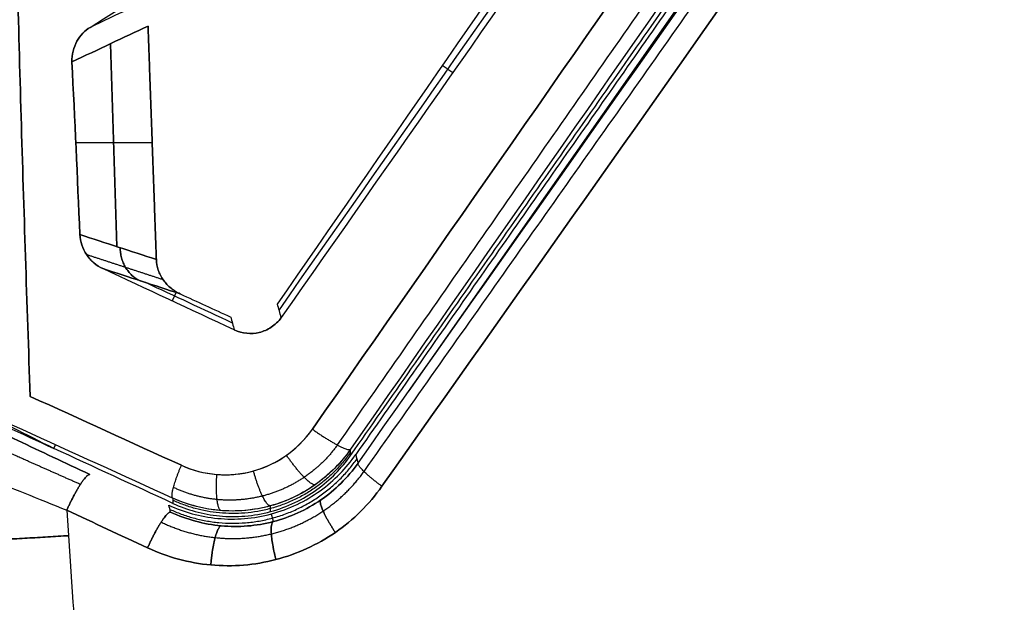
# Model space of a CAD drawing. Units: millimetres. Extents: x -205 to 205, y -4 to 599.
# Drawn here: x -118 to -105, y 221 to 228 of the extents above; entities that cross this region are included whole.
import ezdxf

# ---------------------------------------------------------------- set-up
doc = ezdxf.new("R2010")
doc.units = ezdxf.units.MM
doc.header["$MEASUREMENT"] = 0
doc.layers.add('Default', color=7, linetype='Continuous', true_color=0x000000)

msp = doc.modelspace()

# ---------------------------------------------------------------- linework, layer by layer
at = {"layer": 'Default'}
for p, q in [((-113.296, 223.56, 66.571), (-92.658, 253.034, 66.571)), ((-117.248, 228.158, 64.887), (-117.164, 225.471, 64.918)), ((-117.164, 225.471, -64.918), (-117.248, 228.158, -64.887)), ((-116.696, 226.846, 63.5), (-117.708, 226.846, 66.279)), ((-116.696, 226.846, -63.5), (-117.708, 226.846, -66.279))]:
    msp.add_line(p, q, dxfattribs=at)
for points, degree in [([(-93.391, 253.432, 71.457), (-100.467, 243.289, 70.059), (-107.529, 233.163, 68.486), (-114.575, 223.054, 66.738)], 3), ([(-114.575, 223.054, -66.738), (-107.529, 233.163, -68.486), (-100.467, 243.289, -70.059), (-93.391, 253.432, -71.457)], 3), ([(-92.905, 253.16, 70.972), (-99.975, 243.019, 69.575), (-107.031, 232.895, 68.003), (-114.071, 222.787, 66.256)], 3), ([(-92.905, 253.16, -70.972), (-99.975, 243.019, -69.575), (-107.031, 232.895, -68.003), (-114.071, 222.787, -66.256)], 3), ([(-113.971, 222.604, 66.405), (-106.83, 232.722, 68.163), (-99.68, 242.862, 69.741), (-92.52, 253.023, 71.14)], 3), ([(-113.971, 222.604, -66.405), (-106.83, 232.722, -68.163), (-99.68, 242.862, -69.741), (-92.52, 253.023, -71.14)], 3), ([(-113.655, 222.297, 66.883), (-106.508, 232.417, 68.642), (-99.352, 242.558, 70.221), (-92.186, 252.721, 71.621)], 3), ([(-92.186, 252.721, -71.621), (-99.352, 242.558, -70.221), (-106.508, 232.417, -68.642), (-113.655, 222.297, -66.883)], 3), ([(-114.069, 222.706, 63.5), (-107.608, 231.934, 63.5), (-101.146, 241.162, 63.5)], 2), ([(-101.89, 240.013, 63), (-107.946, 231.365, 63), (-114.002, 222.716, 63)], 2), ([(-117.519, 228.375, 66.374), (-115.623, 229.562, 66.791), (-113.725, 230.75, 67.199), (-111.825, 231.939, 67.597)], 3), ([(-117.519, 228.375, -66.374), (-115.623, 229.562, -66.791), (-113.725, 230.75, -67.199), (-111.825, 231.939, -67.597)], 3), ([(-110.649, 230.873, 65.892), (-112.105, 228.793, 65.546), (-113.561, 226.714, 65.193), (-115.017, 224.636, 64.832)], 3), ([(-110.649, 230.873, -65.892), (-112.105, 228.793, -65.546), (-113.561, 226.714, -65.193), (-115.017, 224.636, -64.832)], 3), ([(-110.527, 230.903, 67.799), (-112.015, 228.778, 67.446), (-113.502, 226.655, 67.086), (-114.988, 224.532, 66.717)], 3), ([(-110.527, 230.903, -67.799), (-112.015, 228.778, -67.446), (-113.502, 226.655, -67.086), (-114.988, 224.532, -66.717)], 3), ([(-115.037, 224.709, 63.5), (-113.626, 226.75, 63.5), (-112.214, 228.793, 63.5), (-110.801, 230.837, 63.5)], 3), ([(-115.037, 224.709, -63.5), (-113.626, 226.75, -63.5), (-112.214, 228.793, -63.5), (-110.801, 230.837, -63.5)], 3), ([(-116.49, 228.86, 63.5), (-116.833, 228.698, 64.458), (-117.176, 228.537, 65.416), (-117.519, 228.375, 66.374)], 3), ([(-116.49, 228.86, -63.5), (-116.833, 228.698, -64.458), (-117.176, 228.537, -65.416), (-117.519, 228.375, -66.374)], 3), ([(-116.641, 225.3, 63.5), (-116.696, 226.847, 63.5), (-116.751, 228.393, 63.5)], 2), ([(-116.751, 228.393, -63.5), (-116.696, 226.847, -63.5), (-116.641, 225.3, -63.5)], 2), ([(-117.758, 227.918, 66.31), (-117.722, 227.156, 66.288), (-117.687, 226.394, 66.265), (-117.652, 225.631, 66.243)], 3), ([(-117.652, 225.631, -66.243), (-117.687, 226.394, -66.265), (-117.722, 227.156, -66.288), (-117.758, 227.918, -66.31)], 3), ([(-112.852, 227.87, 63.5), (-112.785, 227.823, 65.387), (-112.717, 227.776, 67.274)], 2), ([(-112.852, 227.87, -63.5), (-112.785, 227.823, -65.387), (-112.717, 227.776, -67.274)], 2), ([(-117.652, 225.631, 66.243), (-117.315, 225.521, 65.328), (-116.978, 225.411, 64.414), (-116.641, 225.3, 63.5)], 3), ([(-116.641, 225.3, -63.5), (-116.978, 225.411, -64.414), (-117.315, 225.521, -65.328), (-117.652, 225.631, -66.243)], 3), ([(-116.324, 224.845, 63.5), (-116.666, 224.957, 64.428), (-117.008, 225.069, 65.356), (-117.35, 225.181, 66.284)], 3), ([(-115.609, 224.369, 66.591), (-116.19, 224.64, 66.49), (-116.77, 224.91, 66.387), (-117.35, 225.181, 66.284)], 3), ([(-115.609, 224.369, -66.591), (-116.19, 224.64, -66.49), (-116.77, 224.91, -66.387), (-117.35, 225.181, -66.284)], 3), ([(-117.35, 225.181, -66.284), (-117.008, 225.069, -65.356), (-116.666, 224.957, -64.428), (-116.324, 224.845, -63.5)], 3), ([(-115.634, 224.459, -64.942), (-116.016, 224.638, -64.875), (-116.399, 224.816, -64.808), (-116.781, 224.994, -64.74)], 3), ([(-116.381, 224.863, -63.655), (-116.407, 224.808, -65.051), (-116.432, 224.753, -66.447)], 2), ([(-116.324, 224.845, -63.5), (-116.102, 224.743, -63.5), (-115.879, 224.641, -63.5), (-115.656, 224.539, -63.5)], 3), ([(-114.988, 224.532, 66.717), (-115.004, 224.591, 65.645), (-115.021, 224.65, 64.572), (-115.037, 224.709, 63.5)], 3), ([(-114.988, 224.532, -66.717), (-115.004, 224.591, -65.645), (-115.021, 224.65, -64.572), (-115.037, 224.709, -63.5)], 3), ([(-115.656, 224.539, -63.5), (-115.64, 224.482, -64.53), (-115.625, 224.425, -65.561), (-115.609, 224.369, -66.591)], 3), ([(-120.541, 223.971, 63.5), (-119.694, 223.58, 63.5), (-118.846, 223.189, 63.5), (-117.998, 222.798, 63.5)], 3), ([(-120.541, 223.971, 63.5), (-119.835, 223.665, 64.184), (-119.129, 223.359, 64.868), (-118.423, 223.053, 65.552)], 3), ([(-118.311, 223.488, 66.029), (-117.644, 223.184, 66.149), (-116.976, 222.88, 66.267), (-116.309, 222.575, 66.385)], 3), ([(-116.309, 222.575, -66.385), (-116.976, 222.88, -66.267), (-117.644, 223.184, -66.149), (-118.311, 223.488, -66.029)], 3), ([(-117.998, 222.798, 63.5), (-118.359, 222.979, 63.002), (-118.72, 223.16, 62.504), (-119.082, 223.341, 62.006)], 3), ([(-118.423, 223.053, 65.552), (-117.757, 222.749, 65.671), (-117.09, 222.445, 65.79), (-116.423, 222.141, 65.907)], 3), ([(-117.998, 222.798, 63.5), (-117.986, 222.823, 64.566), (-117.975, 222.849, 65.632)], 2), ([(-116.421, 222.071, 63.5), (-116.946, 222.313, 63.5), (-117.472, 222.556, 63.5), (-117.998, 222.798, 63.5)], 3), ([(-114.069, 222.706, 63.5), (-114.07, 222.733, 64.419), (-114.071, 222.76, 65.337), (-114.071, 222.787, 66.256)], 3), ([(-114.002, 222.716, 63), (-113.991, 222.678, 64.135), (-113.981, 222.641, 65.27), (-113.971, 222.604, 66.405)], 3), ([(-116.423, 222.141, 65.907), (-116.422, 222.118, 65.105), (-116.421, 222.094, 64.302), (-116.421, 222.071, 63.5)], 3), ([(-116.757, 221.482, 66.254), (-117.114, 221.648, 66.191), (-117.47, 221.814, 66.128), (-117.827, 221.98, 66.064)], 3), ([(-117.827, 221.98, 66.064), (-117.779, 221.259, 66.045), (-117.73, 220.538, 66.025), (-117.679, 219.817, 66.006)], 3), ([(-117.827, 221.98, -66.064), (-117.779, 221.259, -66.045), (-117.73, 220.538, -66.025), (-117.679, 219.817, -66.006)], 3), ([(-117.827, 221.98, -66.064), (-117.47, 221.814, -66.128), (-117.114, 221.648, -66.191), (-116.757, 221.482, -66.254)], 3), ([(-116.452, 221.955, 65.777), (-116.46, 221.986, 64.851), (-116.468, 222.016, 63.926), (-116.477, 222.047, 63)], 3)]:
    msp.add_open_spline(points, degree=degree, dxfattribs=at)
for points, weights, degree in [([(-114.244, 222.844, 66.622), (-107.212, 232.936, 68.366), (-100.153, 243.063, 69.938), (-93.067, 253.223, 71.336)], [0.832750246991, 0.834192260349, 0.835624873051, 0.837048952545], 3), ([(-114.244, 222.844, -66.622), (-107.212, 232.936, -68.366), (-100.153, 243.063, -69.938), (-93.067, 253.223, -71.336)], [0.832750246991, 0.834192260349, 0.835624873051, 0.837048952545], 3), ([(-113.892, 222.493, 66.724), (-106.738, 232.627, 68.486), (-99.585, 242.769, 70.065), (-92.433, 252.917, 71.464)], [0.880072863595, 0.878805484834, 0.877531701395, 0.87625083759], 3), ([(-113.892, 222.493, -66.724), (-106.738, 232.627, -68.486), (-99.585, 242.769, -70.065), (-92.433, 252.917, -71.464)], [0.880072863595, 0.878805484834, 0.877531701395, 0.87625083759], 3), ([(-116.857, 225.019, 64.946), (-117.121, 225.146, 64.833), (-117.119, 225.457, 64.797)], [0.999999999997, 0.847312513887, 1], 2), ([(-117.119, 225.457, -64.797), (-117.121, 225.146, -64.833), (-116.857, 225.019, -64.946)], [1.00000000001, 0.847312513884, 0.999999999995], 2), ([(-116.55, 225.032, 63.5), (-116.888, 225.143, 64.417), (-117.226, 225.253, 65.333), (-117.563, 225.364, 66.25)], [0.923660429976, 0.923657605768, 0.923654780252, 0.92365195336], 3), ([(-116.55, 225.032, -63.5), (-116.888, 225.143, -64.417), (-117.226, 225.253, -65.333), (-117.563, 225.364, -66.25)], [0.923660429976, 0.923657605768, 0.923654780252, 0.92365195336], 3), ([(-114.575, 223.054, 66.738), (-114.125, 222.728, 66.811), (-114.071, 222.787, 66.256)], [0.9999998405, 0.665500573732, 1], 2), ([(-114.575, 223.054, -66.738), (-114.125, 222.728, -66.811), (-114.071, 222.787, -66.256)], [0.9999998405, 0.665500573732, 1], 2), ([(-116.461, 221.991, 64.703), (-114.945, 221.292, 64.666), (-113.986, 222.66, 64.703)], [1.00000000001, 0.767567330141, 1], 2), ([(-114.07, 222.746, 64.867), (-114.981, 221.447, 64.904), (-116.422, 222.111, 64.883)], [0.999999999999, 0.76750383892, 1], 2), ([(-114.537, 222.319, -66.18), (-114.621, 222.276, -66.698), (-114.918, 222.708, -66.658)], [1, 0.688442938191, 1], 2), ([(-116.423, 222.141, -65.907), (-116.48, 222.18, -66.336), (-116.309, 222.575, -66.385)], [0.999999883315, 0.755290010573, 1], 2), ([(-115.131, 222.038, -66.09), (-115.226, 222.026, -66.572), (-115.356, 222.501, -66.566)], [1, 0.712856307534, 1], 2), ([(-113.655, 222.297, 66.883), (-113.997, 222.548, 66.828), (-113.971, 222.604, 66.405)], [1, 0.760145784374, 0.999999885632], 2), ([(-113.655, 222.297, -66.883), (-113.997, 222.548, -66.828), (-113.971, 222.604, -66.405)], [1, 0.760145784374, 0.999999885632], 2), ([(-117.827, 221.98, 66.064), (-117.606, 222.478, 66.128), (-117.521, 222.454, 65.587)], [0.999999844667, 0.674249093798, 0.99999984467], 2), ([(-117.521, 222.454, -65.587), (-117.606, 222.478, -66.128), (-117.827, 221.98, -66.064)], [0.99999984467, 0.674249016133, 0.999999999997], 2), ([(-115.786, 221.976, -65.995), (-115.87, 221.996, -66.447), (-115.839, 222.454, -66.471)], [1, 0.735962137499, 1], 2), ([(-114.272, 221.687, 66.741), (-114.521, 222.059, 66.709), (-114.464, 222.116, 66.267)], [1, 0.7437801091, 1], 2), ([(-114.464, 222.116, -66.267), (-114.521, 222.059, -66.709), (-114.272, 221.687, -66.741)], [1, 0.7437801091, 1], 2), ([(-115.13, 221.962, 63.5), (-115.13, 221.987, 64.363), (-115.131, 222.012, 65.226), (-115.132, 222.038, 66.089)], [0.883751807992, 0.883751877333, 0.883751946685, 0.883752016046], 3), ([(-116.452, 221.955, 65.777), (-116.536, 221.979, 66.317), (-116.757, 221.482, 66.254)], [1, 0.674464110611, 1], 2), ([(-116.757, 221.482, -66.254), (-116.536, 221.979, -66.317), (-116.452, 221.955, -65.777)], [0.999999844772, 0.674464188225, 1], 2), ([(-115.09, 221.83, 66.104), (-115.099, 221.864, 65.069), (-115.109, 221.898, 64.035), (-115.118, 221.932, 63)], [0.88378347272, 0.88378361317, 0.883783753624, 0.883783894082], 3), ([(-115.92, 221.256, 66.407), (-115.879, 221.766, 66.436), (-115.782, 221.774, 65.933)], [1, 0.698575086845, 1], 2), ([(-115.782, 221.774, -65.933), (-115.879, 221.766, -66.436), (-115.92, 221.256, -66.407)], [1, 0.698575086845, 1], 2), ([(-115.058, 221.327, 66.576), (-115.178, 221.79, 66.572), (-115.093, 221.829, 66.103)], [1, 0.722548545157, 1], 2), ([(-115.093, 221.829, -66.103), (-115.178, 221.79, -66.572), (-115.058, 221.327, -66.576)], [1, 0.722548545157, 1], 2), ([(-117.804, 221.643, 66.055), (-120.427, 221.483, 65.532), (-120.947, 221.52, 62.904)], [0.999999919804, 0.830839456085, 1.00000000379], 2), ([(-120.947, 221.52, -62.904), (-120.427, 221.483, -65.532), (-117.804, 221.643, -66.055)], [1.00000000381, 0.830839456077, 0.999999919805], 2)]:
    msp.add_rational_spline(points, weights, degree=degree, dxfattribs=at)
for points, knots in [([(-118.526, 230.894, 66.27), (-118.499, 229.659, 66.23), (-118.467, 228.425, 66.189), (-118.395, 225.956, 66.109), (-118.354, 224.722, 66.069), (-118.311, 223.488, 66.029)], [-0.007413397, -0.007413397, -0.007413397, -0.007413397, -0.003706897, -0.003706897, 0, 0, 0, 0]), ([(-118.311, 223.488, -66.029), (-118.354, 224.722, -66.069), (-118.395, 225.956, -66.109), (-118.467, 228.425, -66.189), (-118.499, 229.659, -66.23), (-118.526, 230.894, -66.27)], [0, 0, 0, 0, 0.003706897, 0.003706897, 0.007413397, 0.007413397, 0.007413397, 0.007413397]), ([(-117.758, 227.918, 66.31), (-117.762, 228.017, 66.313), (-117.737, 228.111, 66.321), (-117.649, 228.27, 66.345), (-117.587, 228.332, 66.359), (-117.519, 228.375, 66.374)], [-0.0005415343, -0.0005415343, -0.0005415343, -0.0005415343, -0.0002710988, -0.0002710988, 0, 0, 0, 0]), ([(-117.519, 228.375, -66.374), (-117.587, 228.332, -66.359), (-117.649, 228.27, -66.345), (-117.737, 228.111, -66.321), (-117.762, 228.017, -66.313), (-117.758, 227.918, -66.31)], [0, 0, 0, 0, 0.0002710658, 0.0002710658, 0.0005415343, 0.0005415343, 0.0005415343, 0.0005415343]), ([(-116.751, 228.393, 63.5), (-116.915, 228.316, 63.956), (-117.078, 228.239, 64.412), (-117.242, 228.162, 64.869), (-117.414, 228.08, 65.349), (-117.586, 227.999, 65.83), (-117.758, 227.918, 66.31)], [-0.003022196, -0.003022196, -0.003022196, -0.003022196, -0.001550026, -0.001550026, -0.001550026, 0, 0, 0, 0]), ([(-117.758, 227.918, -66.31), (-117.586, 227.999, -65.83), (-117.414, 228.08, -65.349), (-117.242, 228.162, -64.869), (-117.078, 228.239, -64.412), (-116.915, 228.316, -63.956), (-116.751, 228.393, -63.5)], [0, 0, 0, 0, 0.001550026, 0.001550026, 0.001550026, 0.003022196, 0.003022196, 0.003022196, 0.003022196]), ([(-117.35, 225.181, 66.284), (-117.393, 225.2, 66.277), (-117.432, 225.226, 66.27), (-117.504, 225.287, 66.258), (-117.536, 225.323, 66.253), (-117.59, 225.404, 66.246), (-117.611, 225.448, 66.244), (-117.641, 225.538, 66.241), (-117.649, 225.584, 66.241), (-117.652, 225.631, 66.243)], [-0.0005685861, -0.0005685861, -0.0005685861, -0.0005685861, -0.0004299477, -0.0004299477, -0.0002841903, -0.0002841903, -0.0001384516, -0.0001384516, 0, 0, 0, 0]), ([(-117.652, 225.631, -66.243), (-117.649, 225.584, -66.241), (-117.641, 225.538, -66.241), (-117.611, 225.448, -66.244), (-117.59, 225.404, -66.246), (-117.536, 225.323, -66.253), (-117.504, 225.287, -66.258), (-117.432, 225.226, -66.27), (-117.393, 225.2, -66.277), (-117.35, 225.181, -66.284)], [0, 0, 0, 0, 0.0001384441, 0.0001384441, 0.0002841643, 0.0002841643, 0.0004299411, 0.0004299411, 0.0005685861, 0.0005685861, 0.0005685861, 0.0005685861]), ([(-116.641, 225.3, 63.5), (-116.639, 225.253, 63.5), (-116.63, 225.205, 63.5), (-116.599, 225.114, 63.5), (-116.576, 225.069, 63.5), (-116.519, 224.988, 63.5), (-116.485, 224.952, 63.5), (-116.409, 224.89, 63.5), (-116.368, 224.865, 63.5), (-116.324, 224.845, 63.5)], [-0.0005810154, -0.0005810154, -0.0005810154, -0.0005810154, -0.0004395762, -0.0004395762, -0.0002913308, -0.0002913308, -0.0001428861, -0.0001428861, 0, 0, 0, 0]), ([(-116.324, 224.845, -63.5), (-116.368, 224.865, -63.5), (-116.409, 224.89, -63.5), (-116.485, 224.952, -63.5), (-116.519, 224.988, -63.5), (-116.576, 225.069, -63.5), (-116.599, 225.114, -63.5), (-116.63, 225.205, -63.5), (-116.639, 225.253, -63.5), (-116.641, 225.3, -63.5)], [0, 0, 0, 0, 0.0001427578, 0.0001427578, 0.0002912212, 0.0002912212, 0.0004395169, 0.0004395169, 0.0005810154, 0.0005810154, 0.0005810154, 0.0005810154]), ([(-114.988, 224.532, 66.717), (-115.025, 224.479, 66.708), (-115.071, 224.436, 66.697), (-115.17, 224.371, 66.676), (-115.223, 224.348, 66.665), (-115.387, 224.309, 66.632), (-115.504, 224.32, 66.61), (-115.609, 224.369, 66.591)], [-0.0007054534, -0.0007054534, -0.0007054534, -0.0007054534, -0.0005290082, -0.0005290082, -0.0003522434, -0.0003522434, 0, 0, 0, 0]), ([(-115.609, 224.369, -66.591), (-115.504, 224.32, -66.61), (-115.387, 224.309, -66.632), (-115.223, 224.348, -66.665), (-115.17, 224.371, -66.676), (-115.071, 224.436, -66.697), (-115.025, 224.479, -66.708), (-114.988, 224.532, -66.717)], [0, 0, 0, 0, 0.0003522695, 0.0003522695, 0.000529011, 0.000529011, 0.0007054534, 0.0007054534, 0.0007054534, 0.0007054534]), ([(-117.521, 222.454, 65.587), (-117.854, 222.609, 65.528), (-118.172, 222.759, 65.425), (-118.629, 222.976, 65.203), (-118.779, 223.048, 65.117), (-119.063, 223.184, 64.925), (-119.197, 223.249, 64.819), (-119.451, 223.373, 64.586), (-119.571, 223.432, 64.46), (-119.793, 223.542, 64.184), (-119.894, 223.593, 64.036), (-120.072, 223.684, 63.729), (-120.149, 223.724, 63.567), (-120.246, 223.776, 63.314), (-120.275, 223.792, 63.228), (-120.327, 223.821, 63.052), (-120.349, 223.834, 62.963), (-120.368, 223.845, 62.871)], [0, 0, 0, 0, 0.001100424, 0.001100424, 0.001650636, 0.001650636, 0.002200836, 0.002200836, 0.002751059, 0.002751059, 0.003301263, 0.003301263, 0.003851127, 0.003851127, 0.004126411, 0.004126411, 0.004401695, 0.004401695, 0.004401695, 0.004401695]), ([(-120.368, 223.845, -62.871), (-120.349, 223.834, -62.963), (-120.327, 223.821, -63.052), (-120.275, 223.792, -63.228), (-120.246, 223.776, -63.314), (-120.149, 223.724, -63.567), (-120.072, 223.684, -63.729), (-119.894, 223.593, -64.036), (-119.793, 223.542, -64.184), (-119.571, 223.432, -64.46), (-119.451, 223.373, -64.586), (-119.197, 223.249, -64.819), (-119.063, 223.184, -64.925), (-118.779, 223.048, -65.117), (-118.629, 222.976, -65.203), (-118.172, 222.759, -65.425), (-117.854, 222.609, -65.528), (-117.521, 222.454, -65.587)], [-0.004401695, -0.004401695, -0.004401695, -0.004401695, -0.004126411, -0.004126411, -0.003851127, -0.003851127, -0.003301263, -0.003301263, -0.002751059, -0.002751059, -0.002200836, -0.002200836, -0.001650636, -0.001650636, -0.001100424, -0.001100424, 0, 0, 0, 0]), ([(-121.067, 223.358, 62.954), (-121.024, 223.335, 63.163), (-120.965, 223.305, 63.365), (-120.818, 223.236, 63.75), (-120.73, 223.196, 63.935), (-120.528, 223.105, 64.287), (-120.412, 223.054, 64.456), (-120.159, 222.945, 64.771), (-120.024, 222.887, 64.916), (-119.735, 222.764, 65.182), (-119.581, 222.7, 65.304), (-119.259, 222.565, 65.524), (-119.088, 222.494, 65.623), (-118.568, 222.28, 65.878), (-118.205, 222.133, 65.996), (-117.827, 221.98, 66.064)], [0, 0, 0, 0, 0.000629646, 0.000629646, 0.001259291, 0.001259291, 0.001888937, 0.001888937, 0.002518583, 0.002518583, 0.003148228, 0.003148228, 0.003777874, 0.003777874, 0.005037165, 0.005037165, 0.005037165, 0.005037165]), ([(-121.067, 223.358, -62.954), (-121.024, 223.335, -63.163), (-120.965, 223.305, -63.365), (-120.818, 223.236, -63.75), (-120.73, 223.196, -63.935), (-120.528, 223.105, -64.287), (-120.412, 223.054, -64.456), (-120.159, 222.945, -64.771), (-120.024, 222.887, -64.916), (-119.735, 222.764, -65.182), (-119.581, 222.7, -65.304), (-119.259, 222.565, -65.524), (-119.088, 222.494, -65.623), (-118.568, 222.28, -65.878), (-118.205, 222.133, -65.996), (-117.827, 221.98, -66.064)], [0, 0, 0, 0, 0.000629646, 0.000629646, 0.001259291, 0.001259291, 0.001888937, 0.001888937, 0.002518583, 0.002518583, 0.003148228, 0.003148228, 0.003777874, 0.003777874, 0.005037165, 0.005037165, 0.005037165, 0.005037165]), ([(-116.309, 222.575, 66.385), (-116.16, 222.508, 66.411), (-116.007, 222.468, 66.439), (-115.693, 222.442, 66.499), (-115.536, 222.454, 66.529), (-115.229, 222.533, 66.592), (-115.081, 222.598, 66.623), (-114.804, 222.785, 66.683), (-114.679, 222.905, 66.712), (-114.575, 223.054, 66.738)], [-0.00197508, -0.00197508, -0.00197508, -0.00197508, -0.00148034, -0.00148034, -0.000986544, -0.000986544, -0.000493022, -0.000493022, 0, 0, 0, 0]), ([(-116.309, 222.575, -66.385), (-116.159, 222.507, -66.411), (-116.002, 222.467, -66.44), (-115.676, 222.441, -66.502), (-115.514, 222.457, -66.534), (-115.199, 222.544, -66.598), (-115.052, 222.614, -66.629), (-114.784, 222.803, -66.688), (-114.669, 222.919, -66.715), (-114.575, 223.054, -66.738)], [-0.00197508, -0.00197508, -0.00197508, -0.00197508, -0.00148131, -0.00148131, -0.00098754, -0.00098754, -0.00049377, -0.00049377, 0, 0, 0, 0]), ([(-114.071, 222.787, 66.256), (-114.13, 222.703, 66.246), (-114.197, 222.622, 66.235), (-114.346, 222.468, 66.21), (-114.43, 222.396, 66.197), (-114.61, 222.266, 66.168), (-114.708, 222.207, 66.153), (-114.913, 222.109, 66.122), (-115.021, 222.068, 66.106), (-115.242, 222.007, 66.073), (-115.356, 221.987, 66.057), (-115.582, 221.967, 66.024), (-115.696, 221.967, 66.008), (-116.029, 221.998, 65.961), (-116.237, 222.056, 65.932), (-116.423, 222.141, 65.907)], [-0.002652564, -0.002652564, -0.002652564, -0.002652564, -0.002321412, -0.002321412, -0.001990242, -0.001990242, -0.001659113, -0.001659113, -0.001327982, -0.001327982, -0.000996848, -0.000996848, -0.000665697, -0.000665697, 0, 0, 0, 0]), ([(-114.071, 222.787, -66.256), (-114.199, 222.603, -66.234), (-114.355, 222.447, -66.209), (-114.719, 222.19, -66.151), (-114.918, 222.096, -66.121), (-115.345, 221.979, -66.058), (-115.564, 221.958, -66.026), (-116.007, 221.993, -65.964), (-116.219, 222.048, -65.935), (-116.423, 222.141, -65.907)], [-0.002652564, -0.002652564, -0.002652564, -0.002652564, -0.001989423, -0.001989423, -0.001326282, -0.001326282, -0.000663141, -0.000663141, 0, 0, 0, 0]), ([(-116.477, 222.047, 63), (-116.38, 222.002, 63), (-116.276, 221.964, 63), (-116.059, 221.904, 63), (-115.945, 221.883, 63), (-115.712, 221.861, 63), (-115.593, 221.86, 63), (-115.354, 221.88, 63), (-115.234, 221.901, 63), (-115.001, 221.964, 63), (-114.887, 222.006, 63), (-114.671, 222.109, 63), (-114.568, 222.17, 63), (-114.378, 222.307, 63), (-114.291, 222.382, 63), (-114.133, 222.543, 63), (-114.063, 222.628, 63), (-114.002, 222.716, 63)], [-0.002769298, -0.002769298, -0.002769298, -0.002769298, -0.002423137, -0.002423137, -0.002076975, -0.002076975, -0.001730813, -0.001730813, -0.00138458, -0.00138458, -0.001038487, -0.001038487, -0.000692323, -0.000692323, -0.000346162, -0.000346162, 0, 0, 0, 0]), ([(-116.421, 222.071, 63.5), (-116.329, 222.028, 63.5), (-116.23, 221.992, 63.5), (-116.024, 221.935, 63.5), (-115.916, 221.915, 63.5), (-115.695, 221.894, 63.5), (-115.581, 221.893, 63.5), (-115.354, 221.912, 63.5), (-115.241, 221.932, 63.5), (-115.019, 221.992, 63.5), (-114.911, 222.032, 63.5), (-114.705, 222.13, 63.5), (-114.607, 222.188, 63.5), (-114.427, 222.318, 63.5), (-114.344, 222.39, 63.5), (-114.194, 222.542, 63.5), (-114.127, 222.623, 63.5), (-114.069, 222.706, 63.5)], [0, 0, 0, 0, 0.000328893, 0.000328893, 0.000657786, 0.000657786, 0.00098668, 0.00098668, 0.001315532, 0.001315532, 0.001644473, 0.001644473, 0.001973378, 0.001973378, 0.002302284, 0.002302284, 0.00263119, 0.00263119, 0.00263119, 0.00263119]), ([(-113.971, 222.604, 66.405), (-114.107, 222.411, 66.365), (-114.272, 222.249, 66.318), (-114.657, 221.984, 66.215), (-114.867, 221.888, 66.16), (-115.319, 221.771, 66.046), (-115.549, 221.752, 65.989), (-116.015, 221.795, 65.877), (-116.239, 221.856, 65.825), (-116.452, 221.955, 65.777)], [0, 0, 0, 0, 0.000709214, 0.000709214, 0.001418428, 0.001418428, 0.002127642, 0.002127642, 0.002836856, 0.002836856, 0.002836856, 0.002836856]), ([(-116.452, 221.955, -65.777), (-116.239, 221.856, -65.825), (-116.015, 221.795, -65.877), (-115.549, 221.752, -65.989), (-115.319, 221.771, -66.046), (-114.867, 221.888, -66.16), (-114.657, 221.984, -66.215), (-114.272, 222.249, -66.318), (-114.107, 222.411, -66.365), (-113.971, 222.604, -66.405)], [-0.002836856, -0.002836856, -0.002836856, -0.002836856, -0.002127642, -0.002127642, -0.001418428, -0.001418428, -0.000709214, -0.000709214, 0, 0, 0, 0]), ([(-116.757, 221.482, 66.254), (-116.491, 221.358, 66.301), (-116.211, 221.282, 66.352), (-115.628, 221.229, 66.463), (-115.34, 221.253, 66.519), (-114.776, 221.401, 66.634), (-114.512, 221.521, 66.689), (-114.031, 221.853, 66.794), (-113.825, 222.056, 66.841), (-113.655, 222.297, 66.883)], [0, 0, 0, 0, 0.000880689, 0.000880689, 0.001761378, 0.001761378, 0.002642067, 0.002642067, 0.003522756, 0.003522756, 0.003522756, 0.003522756]), ([(-113.655, 222.297, -66.883), (-113.825, 222.056, -66.841), (-114.031, 221.853, -66.794), (-114.512, 221.521, -66.689), (-114.776, 221.401, -66.634), (-115.34, 221.253, -66.519), (-115.628, 221.229, -66.463), (-116.211, 221.282, -66.352), (-116.491, 221.358, -66.301), (-116.757, 221.482, -66.254)], [-0.003522756, -0.003522756, -0.003522756, -0.003522756, -0.002642067, -0.002642067, -0.001761378, -0.001761378, -0.000880689, -0.000880689, 0, 0, 0, 0])]:
    msp.add_open_spline(points, degree=3, knots=knots, dxfattribs=at)
for points, weights, knots in [([(-117.647, 222.322, 65.947), (-118.015, 222.485, 65.89), (-118.366, 222.641, 65.784), (-118.872, 222.867, 65.551), (-119.039, 222.943, 65.459), (-119.357, 223.087, 65.252), (-119.508, 223.156, 65.137), (-119.795, 223.288, 64.884), (-119.931, 223.35, 64.745), (-120.184, 223.469, 64.441), (-120.301, 223.524, 64.276), (-120.608, 223.672, 63.758), (-120.761, 223.748, 63.378), (-120.848, 223.798, 62.964)], [0.837124471408, 0.828992507787, 0.820906443732, 0.808892364299, 0.804877322898, 0.797128866594, 0.7933817173, 0.786183140533, 0.78273125074, 0.776200503145, 0.773156805926, 0.765060282523, 0.760900602018, 0.758479556474], [0, 0, 0, 0, 1.319401, 1.319401, 1.979101, 1.979101, 2.638802, 2.638802, 3.298502, 3.298502, 3.958203, 3.958203, 5.277604, 5.277604, 5.277604, 5.277604]), ([(-117.647, 222.322, -65.947), (-118.015, 222.485, -65.89), (-118.366, 222.641, -65.784), (-118.872, 222.867, -65.551), (-119.039, 222.943, -65.459), (-119.357, 223.087, -65.252), (-119.508, 223.156, -65.137), (-119.795, 223.288, -64.884), (-119.931, 223.35, -64.745), (-120.184, 223.469, -64.441), (-120.301, 223.524, -64.276), (-120.608, 223.672, -63.758), (-120.761, 223.748, -63.378), (-120.848, 223.798, -62.964)], [0.837124471408, 0.82899250779, 0.820906443729, 0.808892364301, 0.8048773229, 0.797128866592, 0.7933817173, 0.786183140533, 0.782731250739, 0.776200503145, 0.773156805925, 0.765060282524, 0.760900602017, 0.758479556474], [0, 0, 0, 0, 1.319401, 1.319401, 1.979101, 1.979101, 2.638802, 2.638802, 3.298502, 3.298502, 3.958203, 3.958203, 5.277604, 5.277604, 5.277604, 5.277604]), ([(-114.244, 222.844, -66.622), (-114.365, 222.675, -66.596), (-114.513, 222.533, -66.566), (-114.853, 222.302, -66.5), (-115.038, 222.218, -66.465), (-115.433, 222.118, -66.394), (-115.634, 222.102, -66.358), (-116.038, 222.141, -66.289), (-116.231, 222.194, -66.257), (-116.415, 222.282, -66.228)], [0.832750246991, 0.836319529961, 0.840160388075, 0.848282550118, 0.85236505505, 0.860491252486, 0.864354111724, 0.871608025777, 0.874818641087, 0.877644976115], [0, 0, 0, 0, 0.670741, 0.670741, 1.341482, 1.341482, 2.012224, 2.012224, 2.682965, 2.682965, 2.682965, 2.682965]), ([(-116.577, 221.823, 66.137), (-116.352, 221.714, 66.18), (-116.114, 221.645, 66.228), (-115.613, 221.591, 66.331), (-115.365, 221.607, 66.383), (-114.875, 221.726, 66.49), (-114.645, 221.827, 66.542), (-114.224, 222.11, 66.64), (-114.042, 222.284, 66.684), (-113.892, 222.493, 66.724)], [0.837232055306, 0.841134223934, 0.845165524345, 0.853409562502, 0.857409851366, 0.865138693792, 0.868678299404, 0.875101809697, 0.877813466799, 0.880072863595], [0, 0, 0, 0, 0.88905, 0.88905, 1.778099, 1.778099, 2.667149, 2.667149, 3.556199, 3.556199, 3.556199, 3.556199]), ([(-116.577, 221.823, -66.137), (-116.352, 221.714, -66.18), (-116.114, 221.645, -66.228), (-115.613, 221.591, -66.331), (-115.365, 221.607, -66.383), (-114.875, 221.726, -66.49), (-114.645, 221.827, -66.542), (-114.224, 222.11, -66.64), (-114.042, 222.284, -66.684), (-113.892, 222.493, -66.724)], [0.837232055306, 0.841134223932, 0.845165524348, 0.853409562499, 0.857409851366, 0.865138693793, 0.868678299403, 0.875101809698, 0.877813466799, 0.880072863595], [0, 0, 0, 0, 0.88905, 0.88905, 1.778099, 1.778099, 2.667149, 2.667149, 3.556199, 3.556199, 3.556199, 3.556199])]:
    msp.add_rational_spline(points, weights, degree=3, knots=knots, dxfattribs=at)

doc.saveas('drawing.dxf')
